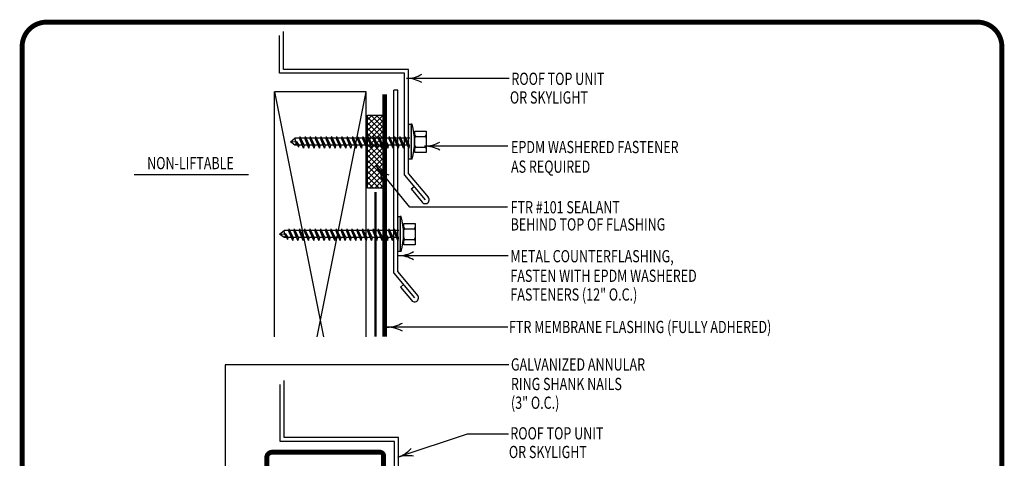
# Model space of a CAD drawing. Extents: x 9.3 to 17.4, y 0 to 10.5.
# Drawn here: x 9.3 to 17.4, y 7 to 10.5 of the extents above; entities that cross this region are included whole.
import ezdxf
from ezdxf.enums import TextEntityAlignment as Align

# ---------------------------------------------------------------- set-up
doc = ezdxf.new("R2010")
doc.units = 0
doc.header["$MEASUREMENT"] = 0
doc.linetypes.add('PL2', pattern=[0.06, 0.03, -0.03])
doc.layers.get('0').update_dxf_attribs({"color": 25, "linetype": 'CONTINUOUS'})
for name, color, linetype in [('BLOCKING', 40, 'CONTINUOUS'), ('FASTENERS', 154, 'CONTINUOUS'), ('MEMBRANE', 7, 'CONTINUOUS'), ('METAL', 234, 'CONTINUOUS'), ('SEALANT', 6, 'CONTINUOUS'), ('TEXT', 1, 'CONTINUOUS'), ('TITLE', 150, 'CONTINUOUS')]:
    doc.layers.add(name, color=color, linetype=linetype)
doc.styles.add('FIBERTITE', font='lucon.TTF', dxfattribs={"width": 0.75})

# ---------------------------------------------------------------- blocks, each defined once
blk = doc.blocks.new('ARROW2')
at = {"color": 0}
for centre, start, end in [((0, 0.999), 239.9586, 270), ((0, -0.999), 90, 120.041)]:
    blk.add_arc(centre, 0.999, start, end, dxfattribs=at)

msp = doc.modelspace()

# ---------------------------------------------------------------- hatches: boundary and pattern name
at = {"layer": 'FASTENERS'}
for points in [[(12.5192, 9.3996), (12.5353, 9.3996), (12.5353, 9.6866), (12.5192, 9.6866)], [(12.43, 8.6446), (12.4461, 8.6446), (12.4461, 8.9315), (12.43, 8.9315)]]:
    msp.add_hatch(color=256, dxfattribs=at).paths.add_polyline_path(points)
at = {"layer": 'SEALANT'}
h = msp.add_hatch(dxfattribs=at)
h.set_pattern_fill('ANSI37', color=256, scale=0.25, style=0)
h.set_pattern_definition([(45, (11.680998, 5.334885), (-0.02209709, 0.02209709), []), (135, (11.680998, 5.334885), (-0.02209709, -0.02209709), [])])
h.paths.add_polyline_path([(12.1791, 9.7606), (12.307, 9.7606), (12.307, 9.1627), (12.1791, 9.1627)])

# ---------------------------------------------------------------- linework, layer by layer
at = {"layer": 'BLOCKING', "linetype": 'Continuous'}
for p, q in [((11.4181, 7.948), (11.4181, 9.9509)), ((12.1681, 9.9509), (11.4181, 9.9509)), ((11.4181, 9.9509), (11.8187, 7.948)), ((11.7675, 7.948), (12.1681, 9.9509)), ((12.1681, 7.948), (12.1681, 9.9509))]:
    msp.add_line(p, q, dxfattribs=at)
at = {"layer": 'FASTENERS'}
for p, q in [((12.5192, 9.6866), (12.5353, 9.6866)), ((12.5353, 9.6866), (12.5353, 9.3996)), ((12.5417, 9.6866), (12.5353, 9.6866)), ((12.5353, 9.6866), (12.5353, 9.3996)), ((11.5488, 9.5426), (11.5861, 9.5714)), ((11.5895, 9.5567), (11.5861, 9.5714)), ((11.6223, 9.5714), (11.5861, 9.5714)), ((11.6253, 9.5855), (11.6223, 9.5714)), ((11.6563, 9.4912), (11.6223, 9.5714)), ((11.6253, 9.5855), (11.66, 9.5147)), ((11.6253, 9.5855), (11.6563, 9.4912)), ((11.6653, 9.5714), (11.6322, 9.5714)), ((11.6682, 9.5855), (11.6653, 9.5714)), ((11.6993, 9.4912), (11.6653, 9.5714)), ((11.6682, 9.5855), (11.703, 9.5147)), ((11.6682, 9.5855), (11.6993, 9.4912)), ((11.7082, 9.5714), (11.6751, 9.5714)), ((11.7112, 9.5855), (11.7082, 9.5714)), ((11.7422, 9.4912), (11.7082, 9.5714)), ((11.7112, 9.5855), (11.7459, 9.5147)), ((11.7112, 9.5855), (11.7422, 9.4912)), ((11.7512, 9.5714), (11.7181, 9.5714)), ((11.7542, 9.5855), (11.7512, 9.5714)), ((11.7852, 9.4912), (11.7512, 9.5714)), ((11.7542, 9.5855), (11.7889, 9.5147)), ((11.7542, 9.5855), (11.7852, 9.4912)), ((11.7941, 9.5714), (11.761, 9.5714)), ((11.7971, 9.5855), (11.7941, 9.5714)), ((11.8282, 9.4912), (11.7941, 9.5714)), ((11.7971, 9.5855), (11.8318, 9.5147)), ((11.7971, 9.5855), (11.8282, 9.4912)), ((11.8371, 9.5714), (11.804, 9.5714)), ((11.8401, 9.5855), (11.8371, 9.5714)), ((11.8711, 9.4912), (11.8371, 9.5714)), ((11.8401, 9.5855), (11.8748, 9.5147)), ((11.8401, 9.5855), (11.8711, 9.4912)), ((11.8801, 9.5714), (11.8469, 9.5714)), ((11.883, 9.5855), (11.8801, 9.5714)), ((11.9141, 9.4912), (11.8801, 9.5714)), ((11.883, 9.5855), (11.9177, 9.5147)), ((11.883, 9.5855), (11.9141, 9.4912)), ((11.923, 9.5714), (11.8899, 9.5714)), ((11.926, 9.5855), (11.923, 9.5714)), ((11.957, 9.4912), (11.923, 9.5714)), ((11.926, 9.5855), (11.9607, 9.5147)), ((11.926, 9.5855), (11.957, 9.4912)), ((11.966, 9.5714), (11.9329, 9.5714)), ((11.9689, 9.5855), (11.966, 9.5714)), ((12, 9.4912), (11.966, 9.5714)), ((11.9689, 9.5855), (12.0037, 9.5147)), ((11.9689, 9.5855), (12, 9.4912)), ((12.0089, 9.5714), (11.9758, 9.5714)), ((12.0119, 9.5855), (12.0089, 9.5714)), ((12.0429, 9.4912), (12.0089, 9.5714)), ((12.0119, 9.5855), (12.0466, 9.5147)), ((12.0119, 9.5855), (12.0429, 9.4912)), ((12.0519, 9.5714), (12.0188, 9.5714)), ((12.0549, 9.5855), (12.0519, 9.5714)), ((12.0859, 9.4912), (12.0519, 9.5714)), ((12.0549, 9.5855), (12.0896, 9.5147)), ((12.0549, 9.5855), (12.0859, 9.4912)), ((12.0949, 9.5714), (12.0617, 9.5714)), ((12.0978, 9.5855), (12.0949, 9.5714)), ((12.1289, 9.4912), (12.0949, 9.5714)), ((12.0978, 9.5855), (12.1325, 9.5147)), ((12.0978, 9.5855), (12.1289, 9.4912)), ((12.1378, 9.5714), (12.1047, 9.5714)), ((12.1408, 9.5855), (12.1378, 9.5714)), ((12.1718, 9.4912), (12.1378, 9.5714)), ((12.1408, 9.5855), (12.1755, 9.5147)), ((12.1408, 9.5855), (12.1718, 9.4912)), ((12.1808, 9.5714), (12.1476, 9.5714)), ((12.1837, 9.5855), (12.1808, 9.5714)), ((12.2148, 9.4912), (12.1808, 9.5714)), ((12.1837, 9.5855), (12.2185, 9.5147)), ((12.1837, 9.5855), (12.2148, 9.4912)), ((12.2237, 9.5714), (12.1906, 9.5714)), ((12.2267, 9.5855), (12.2237, 9.5714)), ((12.2577, 9.4912), (12.2237, 9.5714)), ((12.2267, 9.5855), (12.2614, 9.5147)), ((12.2267, 9.5855), (12.2577, 9.4912)), ((12.2667, 9.5714), (12.2336, 9.5714)), ((12.2696, 9.5855), (12.2667, 9.5714)), ((12.3007, 9.4912), (12.2667, 9.5714)), ((12.2696, 9.5855), (12.3044, 9.5147)), ((12.2696, 9.5855), (12.3007, 9.4912)), ((12.3096, 9.5714), (12.2765, 9.5714)), ((12.3126, 9.5855), (12.3096, 9.5714)), ((12.3437, 9.4912), (12.3096, 9.5714)), ((12.3126, 9.5855), (12.3473, 9.5147)), ((12.3126, 9.5855), (12.3437, 9.4912)), ((12.3526, 9.5714), (12.3195, 9.5714)), ((12.3556, 9.5855), (12.3526, 9.5714)), ((12.3866, 9.4912), (12.3526, 9.5714)), ((12.3556, 9.5855), (12.3903, 9.5147)), ((12.3556, 9.5855), (12.3866, 9.4912)), ((12.3956, 9.5714), (12.3624, 9.5714)), ((12.3985, 9.5855), (12.3956, 9.5714)), ((12.4296, 9.4912), (12.3956, 9.5714)), ((12.3985, 9.5855), (12.4332, 9.5147)), ((12.3985, 9.5855), (12.4296, 9.4912)), ((12.4385, 9.5714), (12.4054, 9.5714)), ((12.4415, 9.5855), (12.4385, 9.5714)), ((12.4725, 9.4912), (12.4385, 9.5714)), ((12.4415, 9.5855), (12.4762, 9.5147)), ((12.4415, 9.5855), (12.4725, 9.4912)), ((12.4815, 9.5714), (12.4483, 9.5714)), ((12.4844, 9.5855), (12.4815, 9.5714)), ((12.5155, 9.4912), (12.4815, 9.5714)), ((12.4844, 9.5855), (12.5192, 9.5147)), ((12.4844, 9.5855), (12.5155, 9.4912)), ((12.5244, 9.5714), (12.4913, 9.5714)), ((12.5638, 9.456), (12.5638, 9.6302)), ((12.5638, 9.6302), (12.6578, 9.6302)), ((12.5744, 9.5866), (12.6473, 9.5866)), ((12.6578, 9.6302), (12.6578, 9.456)), ((11.5488, 9.5426), (11.5895, 9.5461)), ((11.5861, 9.5147), (11.5488, 9.5426)), ((11.5941, 9.5249), (11.5861, 9.5147)), ((11.6082, 9.5147), (11.5861, 9.5147)), ((11.5895, 9.5461), (11.5895, 9.5567)), ((11.5895, 9.5461), (11.5938, 9.5366)), ((11.5938, 9.5366), (11.5941, 9.5249)), ((11.5962, 9.5486), (11.617, 9.5147)), ((11.5962, 9.5486), (11.6143, 9.4976)), ((11.617, 9.5147), (11.6143, 9.4976)), ((11.6464, 9.5147), (11.617, 9.5147)), ((11.66, 9.5147), (11.6563, 9.4912)), ((11.6893, 9.5147), (11.66, 9.5147)), ((11.703, 9.5147), (11.6993, 9.4912)), ((11.7323, 9.5147), (11.703, 9.5147)), ((11.7459, 9.5147), (11.7422, 9.4912)), ((11.7752, 9.5147), (11.7459, 9.5147)), ((11.7889, 9.5147), (11.7852, 9.4912)), ((11.8182, 9.5147), (11.7889, 9.5147)), ((11.8318, 9.5147), (11.8282, 9.4912)), ((11.8612, 9.5147), (11.8318, 9.5147)), ((11.8748, 9.5147), (11.8711, 9.4912)), ((11.9041, 9.5147), (11.8748, 9.5147)), ((11.9177, 9.5147), (11.9141, 9.4912)), ((11.9471, 9.5147), (11.9177, 9.5147)), ((11.9607, 9.5147), (11.957, 9.4912)), ((11.99, 9.5147), (11.9607, 9.5147)), ((12.0037, 9.5147), (12, 9.4912)), ((12.033, 9.5147), (12.0037, 9.5147)), ((12.0466, 9.5147), (12.0429, 9.4912)), ((12.0759, 9.5147), (12.0466, 9.5147)), ((12.0896, 9.5147), (12.0859, 9.4912)), ((12.1189, 9.5147), (12.0896, 9.5147)), ((12.1325, 9.5147), (12.1289, 9.4912)), ((12.1619, 9.5147), (12.1325, 9.5147)), ((12.1755, 9.5147), (12.1718, 9.4912)), ((12.2048, 9.5147), (12.1755, 9.5147)), ((12.2185, 9.5147), (12.2148, 9.4912)), ((12.2478, 9.5147), (12.2185, 9.5147)), ((12.2614, 9.5147), (12.2577, 9.4912)), ((12.2907, 9.5147), (12.2614, 9.5147)), ((12.3044, 9.5147), (12.3007, 9.4912)), ((12.3337, 9.5147), (12.3044, 9.5147)), ((12.3473, 9.5147), (12.3437, 9.4912)), ((12.3766, 9.5147), (12.3473, 9.5147)), ((12.3903, 9.5147), (12.3866, 9.4912)), ((12.4196, 9.5147), (12.3903, 9.5147)), ((12.4332, 9.5147), (12.4296, 9.4912)), ((12.4626, 9.5147), (12.4332, 9.5147)), ((12.4762, 9.5147), (12.4725, 9.4912)), ((12.5055, 9.5147), (12.4762, 9.5147)), ((12.5192, 9.5147), (12.5155, 9.4912)), ((12.5744, 9.4995), (12.6473, 9.4995)), ((12.6578, 9.456), (12.5638, 9.456)), ((12.5353, 9.3996), (12.5192, 9.3996)), ((12.5417, 9.3996), (12.5353, 9.3996)), ((12.43, 8.9315), (12.4461, 8.9315)), ((12.4461, 8.9315), (12.4461, 8.6446)), ((12.4525, 8.9315), (12.4461, 8.9315)), ((12.4461, 8.9315), (12.4461, 8.6446)), ((12.4747, 8.7009), (12.4747, 8.8752)), ((12.4747, 8.8752), (12.5686, 8.8752)), ((12.4747, 8.8752), (12.5686, 8.8752)), ((12.5686, 8.8752), (12.5686, 8.7009)), ((11.4597, 8.7876), (11.497, 8.8164)), ((11.4597, 8.7876), (11.5004, 8.7911)), ((11.497, 8.7597), (11.4597, 8.7876)), ((11.5004, 8.8017), (11.497, 8.8164)), ((11.5331, 8.8164), (11.497, 8.8164)), ((11.505, 8.7699), (11.497, 8.7597)), ((11.5004, 8.7911), (11.5004, 8.8017)), ((11.5004, 8.7911), (11.5046, 8.7816)), ((11.5046, 8.7816), (11.505, 8.7699)), ((11.5071, 8.7936), (11.5279, 8.7597)), ((11.5071, 8.7936), (11.5251, 8.7426)), ((11.5361, 8.8304), (11.5331, 8.8164)), ((11.5672, 8.7362), (11.5331, 8.8164)), ((11.5361, 8.8304), (11.5708, 8.7597)), ((11.5361, 8.8304), (11.5672, 8.7362)), ((11.5761, 8.8164), (11.543, 8.8164)), ((11.5791, 8.8304), (11.5761, 8.8164)), ((11.6101, 8.7362), (11.5761, 8.8164)), ((11.5791, 8.8304), (11.6138, 8.7597)), ((11.5791, 8.8304), (11.6101, 8.7362)), ((11.6191, 8.8164), (11.5859, 8.8164)), ((11.622, 8.8304), (11.6191, 8.8164)), ((11.6531, 8.7362), (11.6191, 8.8164)), ((11.622, 8.8304), (11.6568, 8.7597)), ((11.622, 8.8304), (11.6531, 8.7362)), ((11.662, 8.8164), (11.6289, 8.8164)), ((11.665, 8.8304), (11.662, 8.8164)), ((11.696, 8.7362), (11.662, 8.8164)), ((11.665, 8.8304), (11.6997, 8.7597)), ((11.665, 8.8304), (11.696, 8.7362)), ((11.705, 8.8164), (11.6719, 8.8164)), ((11.7079, 8.8304), (11.705, 8.8164)), ((11.739, 8.7362), (11.705, 8.8164)), ((11.7079, 8.8304), (11.7427, 8.7597)), ((11.7079, 8.8304), (11.739, 8.7362)), ((11.7479, 8.8164), (11.7148, 8.8164)), ((11.7509, 8.8304), (11.7479, 8.8164)), ((11.782, 8.7362), (11.7479, 8.8164)), ((11.7509, 8.8304), (11.7856, 8.7597)), ((11.7509, 8.8304), (11.782, 8.7362)), ((11.7909, 8.8164), (11.7578, 8.8164)), ((11.7939, 8.8304), (11.7909, 8.8164)), ((11.8249, 8.7362), (11.7909, 8.8164)), ((11.7939, 8.8304), (11.8286, 8.7597)), ((11.7939, 8.8304), (11.8249, 8.7362)), ((11.8339, 8.8164), (11.8007, 8.8164)), ((11.8368, 8.8304), (11.8339, 8.8164)), ((11.8679, 8.7362), (11.8339, 8.8164)), ((11.8368, 8.8304), (11.8715, 8.7597)), ((11.8368, 8.8304), (11.8679, 8.7362)), ((11.8768, 8.8164), (11.8437, 8.8164)), ((11.8798, 8.8304), (11.8768, 8.8164)), ((11.9108, 8.7362), (11.8768, 8.8164)), ((11.8798, 8.8304), (11.9145, 8.7597)), ((11.8798, 8.8304), (11.9108, 8.7362)), ((11.9198, 8.8164), (11.8866, 8.8164)), ((11.9227, 8.8304), (11.9198, 8.8164)), ((11.9538, 8.7362), (11.9198, 8.8164)), ((11.9227, 8.8304), (11.9575, 8.7597)), ((11.9227, 8.8304), (11.9538, 8.7362)), ((11.9627, 8.8164), (11.9296, 8.8164)), ((11.9657, 8.8304), (11.9627, 8.8164)), ((11.9967, 8.7362), (11.9627, 8.8164)), ((11.9657, 8.8304), (12.0004, 8.7597)), ((11.9657, 8.8304), (11.9967, 8.7362)), ((12.0057, 8.8164), (11.9726, 8.8164)), ((12.0086, 8.8304), (12.0057, 8.8164)), ((12.0397, 8.7362), (12.0057, 8.8164)), ((12.0086, 8.8304), (12.0434, 8.7597)), ((12.0086, 8.8304), (12.0397, 8.7362)), ((12.0486, 8.8164), (12.0155, 8.8164)), ((12.0516, 8.8304), (12.0486, 8.8164)), ((12.0827, 8.7362), (12.0486, 8.8164)), ((12.0516, 8.8304), (12.0863, 8.7597)), ((12.0516, 8.8304), (12.0827, 8.7362)), ((12.0916, 8.8164), (12.0585, 8.8164)), ((12.0946, 8.8304), (12.0916, 8.8164)), ((12.1256, 8.7362), (12.0916, 8.8164)), ((12.0946, 8.8304), (12.1293, 8.7597)), ((12.0946, 8.8304), (12.1256, 8.7362)), ((12.1346, 8.8164), (12.1014, 8.8164)), ((12.1375, 8.8304), (12.1346, 8.8164)), ((12.1686, 8.7362), (12.1346, 8.8164)), ((12.1375, 8.8304), (12.1722, 8.7597)), ((12.1375, 8.8304), (12.1686, 8.7362)), ((12.1775, 8.8164), (12.1444, 8.8164)), ((12.1805, 8.8304), (12.1775, 8.8164)), ((12.2115, 8.7362), (12.1775, 8.8164)), ((12.1805, 8.8304), (12.2152, 8.7597)), ((12.1805, 8.8304), (12.2115, 8.7362)), ((12.2205, 8.8164), (12.1873, 8.8164)), ((12.2234, 8.8304), (12.2205, 8.8164)), ((12.2545, 8.7362), (12.2205, 8.8164)), ((12.2234, 8.8304), (12.2582, 8.7597)), ((12.2234, 8.8304), (12.2545, 8.7362)), ((12.2634, 8.8164), (12.2303, 8.8164)), ((12.2664, 8.8304), (12.2634, 8.8164)), ((12.2974, 8.7362), (12.2634, 8.8164)), ((12.2664, 8.8304), (12.3011, 8.7597)), ((12.2664, 8.8304), (12.2974, 8.7362)), ((12.3064, 8.8164), (12.2733, 8.8164)), ((12.3093, 8.8304), (12.3064, 8.8164)), ((12.3404, 8.7362), (12.3064, 8.8164)), ((12.3093, 8.8304), (12.3441, 8.7597)), ((12.3093, 8.8304), (12.3404, 8.7362)), ((12.3493, 8.8164), (12.3162, 8.8164)), ((12.3523, 8.8304), (12.3493, 8.8164)), ((12.3834, 8.7362), (12.3493, 8.8164)), ((12.3523, 8.8304), (12.387, 8.7597)), ((12.3523, 8.8304), (12.3834, 8.7362)), ((12.3923, 8.8164), (12.3592, 8.8164)), ((12.3953, 8.8304), (12.3923, 8.8164)), ((12.4263, 8.7362), (12.3923, 8.8164)), ((12.3953, 8.8304), (12.43, 8.7597)), ((12.3953, 8.8304), (12.4263, 8.7362)), ((12.4353, 8.8164), (12.4021, 8.8164)), ((12.4852, 8.8316), (12.5581, 8.8316)), ((11.5191, 8.7597), (11.497, 8.7597)), ((11.5279, 8.7597), (11.5251, 8.7426)), ((11.5572, 8.7597), (11.5279, 8.7597)), ((11.5708, 8.7597), (11.5672, 8.7362)), ((11.6002, 8.7597), (11.5708, 8.7597)), ((11.6138, 8.7597), (11.6101, 8.7362)), ((11.6431, 8.7597), (11.6138, 8.7597)), ((11.6568, 8.7597), (11.6531, 8.7362)), ((11.6861, 8.7597), (11.6568, 8.7597)), ((11.6997, 8.7597), (11.696, 8.7362)), ((11.729, 8.7597), (11.6997, 8.7597)), ((11.7427, 8.7597), (11.739, 8.7362)), ((11.772, 8.7597), (11.7427, 8.7597)), ((11.7856, 8.7597), (11.782, 8.7362)), ((11.8149, 8.7597), (11.7856, 8.7597)), ((11.8286, 8.7597), (11.8249, 8.7362)), ((11.8579, 8.7597), (11.8286, 8.7597)), ((11.8715, 8.7597), (11.8679, 8.7362)), ((11.9009, 8.7597), (11.8715, 8.7597)), ((11.9145, 8.7597), (11.9108, 8.7362)), ((11.9438, 8.7597), (11.9145, 8.7597)), ((11.9575, 8.7597), (11.9538, 8.7362)), ((11.9868, 8.7597), (11.9575, 8.7597)), ((12.0004, 8.7597), (11.9967, 8.7362)), ((12.0297, 8.7597), (12.0004, 8.7597)), ((12.0434, 8.7597), (12.0397, 8.7362)), ((12.0727, 8.7597), (12.0434, 8.7597)), ((12.0863, 8.7597), (12.0827, 8.7362)), ((12.1156, 8.7597), (12.0863, 8.7597)), ((12.1293, 8.7597), (12.1256, 8.7362)), ((12.1586, 8.7597), (12.1293, 8.7597)), ((12.1722, 8.7597), (12.1686, 8.7362)), ((12.2016, 8.7597), (12.1722, 8.7597)), ((12.2152, 8.7597), (12.2115, 8.7362)), ((12.2445, 8.7597), (12.2152, 8.7597)), ((12.2582, 8.7597), (12.2545, 8.7362)), ((12.2875, 8.7597), (12.2582, 8.7597)), ((12.3011, 8.7597), (12.2974, 8.7362)), ((12.3304, 8.7597), (12.3011, 8.7597)), ((12.3441, 8.7597), (12.3404, 8.7362)), ((12.3734, 8.7597), (12.3441, 8.7597)), ((12.387, 8.7597), (12.3834, 8.7362)), ((12.4164, 8.7597), (12.387, 8.7597)), ((12.43, 8.7597), (12.4263, 8.7362)), ((12.5686, 8.7009), (12.4747, 8.7009)), ((12.4852, 8.7445), (12.5581, 8.7445)), ((12.4461, 8.6446), (12.43, 8.6446)), ((12.4525, 8.6446), (12.4461, 8.6446))]:
    msp.add_line(p, q, dxfattribs=at)
for centre, radius, start, end in [((12.0456, 9.5431), 0.5164, 343.8684, 16.1316), ((12.5807, 9.6026), 0.0172, 190.82164, 248.36045), ((12.5807, 9.5707), 0.0172, 111.63955, 169.17836), ((12.6409, 9.6026), 0.0172, 291.63955, 349.17836), ((12.6409, 9.5707), 0.0172, 10.82164, 68.36045), ((12.5807, 9.5155), 0.0172, 190.82164, 248.36045), ((12.5807, 9.4836), 0.0172, 111.63955, 169.17836), ((12.6409, 9.5155), 0.0172, 291.63955, 349.17836), ((12.6409, 9.4836), 0.0172, 10.82164, 68.36045), ((11.9565, 8.7881), 0.5164, 343.8684, 16.1316), ((12.4915, 8.8476), 0.0172, 190.82164, 248.36045), ((12.4915, 8.8157), 0.0172, 111.63955, 169.17836), ((12.5518, 8.8476), 0.0172, 291.63955, 349.17836), ((12.5518, 8.8157), 0.0172, 10.82164, 68.36045), ((12.4915, 8.7605), 0.0172, 190.82164, 248.36045), ((12.4915, 8.7285), 0.0172, 111.63955, 169.17836), ((12.5518, 8.7605), 0.0172, 291.63955, 349.17836), ((12.5518, 8.7285), 0.0172, 10.82164, 68.36045)]:
    msp.add_arc(centre, radius, start, end, dxfattribs=at)
at = {"layer": 'MEMBRANE', "const_width": 0.04}
msp.add_lwpolyline([(12.3181, 7.948), (12.3181, 9.9294)], dxfattribs=at)
for points in [[(11.4229, 7.0042), (11.3994, 7.0042, 0.411824), (11.3556, 6.9607), (11.3556, 6.1441)], [(12.3098, 4.9169), (12.3098, 6.9742, 0.414214), (12.2798, 7.0042), (11.4229, 7.0042)]]:
    msp.add_lwpolyline(points, format="xyb", dxfattribs=at)
at = {"layer": 'METAL'}
for p, q in [((11.4606, 10.1022), (11.4606, 10.4125)), ((11.4931, 10.1347), (11.4931, 10.445)), ((12.5135, 10.1347), (11.4931, 10.1347)), ((12.5135, 9.2811), (12.5135, 10.1347)), ((12.481, 10.1022), (11.4606, 10.1022)), ((12.481, 9.2694), (12.481, 10.1022)), ((12.3938, 8.4671), (12.3938, 9.9651)), ((12.4264, 9.9651), (12.3938, 9.9651)), ((12.4264, 8.4789), (12.4264, 9.9651)), ((12.481, 9.2694), (12.6482, 9.068)), ((12.5135, 9.2811), (12.6732, 9.0888)), ((12.535, 9.1574), (12.6251, 9.0488)), ((12.3938, 8.4671), (12.561, 8.2658)), ((12.4264, 8.4789), (12.586, 8.2865)), ((12.4478, 8.3552), (12.5379, 8.2466)), ((11.4975, 7.125), (11.4975, 7.5901)), ((11.465, 7.0925), (11.465, 7.5576)), ((12.3983, 7.0925), (11.465, 7.0925)), ((12.4308, 7.125), (11.4975, 7.125)), ((12.3983, 6.2597), (12.3983, 7.0925)), ((12.4308, 6.2714), (12.4308, 7.125))]:
    msp.add_line(p, q, dxfattribs=at)
at = {"layer": 'METAL', "linetype": 'Continuous'}
for p, q in [((12.535, 9.1574), (12.5581, 9.1766)), ((12.4478, 8.3552), (12.4709, 8.3743))]:
    msp.add_line(p, q, dxfattribs=at)
for centre in [(12.65, 9.0677), (12.5629, 8.2655)]:
    msp.add_arc(centre, 0.0313, 217.15209, 42.23915, dxfattribs=at)
at = {"layer": 'SEALANT'}
msp.add_lwpolyline([(12.1791, 9.7606), (12.307, 9.7606), (12.307, 9.1627), (12.1791, 9.1627)], close=True, dxfattribs=at)
at = {"layer": 'SEALANT', "linetype": 'PL2', "const_width": 0.02}
msp.add_lwpolyline([(12.2431, 7.948), (12.2431, 9.1319)], dxfattribs=at)
at = {"layer": 'TEXT', "linetype": 'Continuous'}
for p, q in [((13.3353, 10.0607), (12.496, 10.0607)), ((13.3244, 9.5069), (12.6438, 9.5069))]:
    msp.add_line(p, q, dxfattribs=at)
at = {"layer": 'TEXT'}
for p, q in [((12.5237, 9.009), (12.2463, 9.3478)), ((13.3206, 9.009), (12.5237, 9.009)), ((13.326, 8.6111), (12.429, 8.6111)), ((13.3231, 8.027), (12.338, 8.027)), ((13.3332, 7.7177), (11.015, 7.7177)), ((11.015, 7.7177), (11.015, 6.7252)), ((12.9927, 7.1527), (12.426, 6.9631)), ((13.3283, 7.1527), (12.9927, 7.1527))]:
    msp.add_line(p, q, dxfattribs=at)
at = {"layer": 'TEXT', "color": 1, "linetype": 'Continuous'}
msp.add_line((11.2062, 9.2734), (10.2714, 9.2734), dxfattribs=at)
at = {"layer": 'TITLE', "color": 150, "linetype": 'Continuous', "const_width": 0.04}
msp.add_lwpolyline([(9.5579, 10.5208), (17.1586, 10.5208, -0.414214), (17.3586, 10.3208), (17.3586, 0.2208, -0.414214), (17.1586, 0.0208), (9.5579, 0.0208, -0.414214), (9.3579, 0.2208), (9.3579, 10.3208, -0.414214)], format="xyb", close=True, dxfattribs=at)

# ---------------------------------------------------------------- block references
at = {"layer": 'TEXT', "linetype": 'Continuous', "xscale": 0.25, "yscale": 0.25, "zscale": 0.25, "rotation": 180}
for p in [(12.496, 10.0607), (12.6438, 9.5069)]:
    msp.add_blockref('ARROW2', p, dxfattribs=at)
at = {"layer": 'TEXT'}
for p, xscale, yscale, zscale, rotation in [((12.2463, 9.3478), 0.250000000000001, 0.250000000000001, 0.250000000000001, 129.3082999999999), ((12.429, 8.6111), 0.25, 0.25, 0.25, 180), ((12.338, 8.027), 0.25, 0.25, 0.25, 180), ((12.426, 6.9631), 0.25, 0.25, 0.25, 198.5069)]:
    msp.add_blockref('ARROW2', p, dxfattribs=dict(at, xscale=xscale, yscale=yscale, zscale=zscale, rotation=rotation))

# ---------------------------------------------------------------- texts
at = {"layer": 'TEXT', "linetype": 'Continuous', "style": 'FIBERTITE', "width": 0.75}
for s, height, p in [('ROOF TOP UNIT', 0.09999, (13.3534, 10.0075)), ('OR SKYLIGHT', 0.09999, (13.3414, 9.8549)), ('EPDM WASHERED FASTENER', 0.1, (13.3503, 9.4495)), ('AS REQUIRED', 0.1, (13.3503, 9.2892)), ('ROOF TOP UNIT', 0.09999, (13.3447, 7.1089)), ('OR SKYLIGHT', 0.09999, (13.3328, 6.9563))]:
    msp.add_text(s, height=height, dxfattribs=at).set_placement(p)
at = {"layer": 'TEXT', "color": 7, "linetype": 'Continuous', "style": 'FIBERTITE', "width": 0.75}
msp.add_text('NON-LIFTABLE', height=0.1, dxfattribs=at).set_placement((10.7327, 9.3183), align=Align.CENTER)
at = {"layer": 'TEXT', "color": 1, "linetype": 'Continuous', "style": 'FIBERTITE', "width": 0.75}
for s, p in [('FTR #101 SEALANT', (13.3468, 8.9574)), ('BEHIND TOP OF FLASHING', (13.3468, 8.8171)), ('METAL COUNTERFLASHING,', (13.3452, 8.5571)), ('FASTEN WITH EPDM WASHERED', (13.3452, 8.3971)), ('FASTENERS (12" O.C.)', (13.3452, 8.2439)), ('FTR MEMBRANE FLASHING (FULLY ADHERED)', (13.3342, 7.9785)), ('GALVANIZED ANNULAR           ', (13.3496, 7.6722)), ('RING SHANK NAILS', (13.3496, 7.5122)), ('(3" O.C.)', (13.3496, 7.359))]:
    msp.add_text(s, height=0.1, dxfattribs=at).set_placement(p)

doc.saveas('drawing.dxf')
